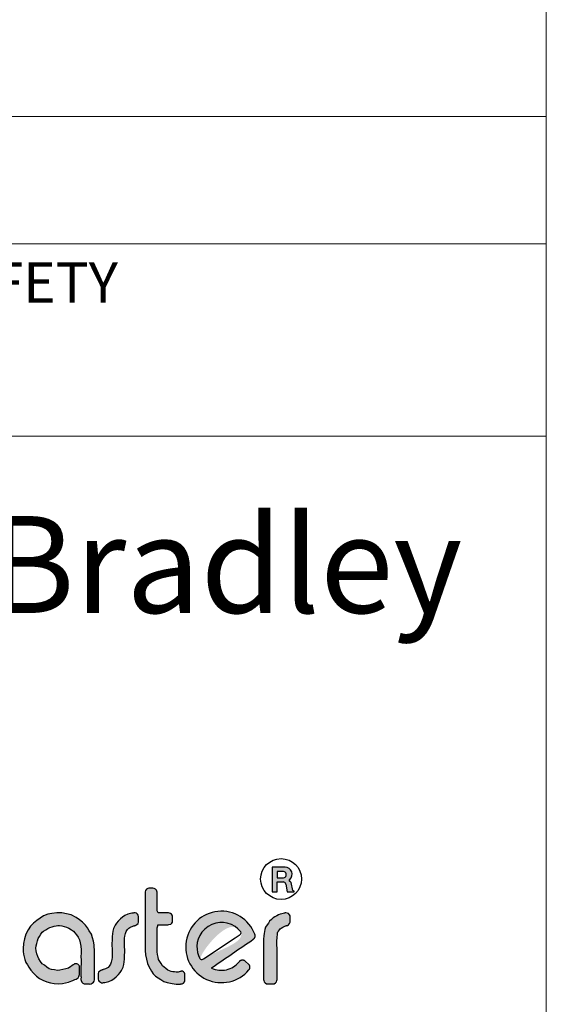
# Model space of a CAD drawing. Units: millimetres. Extents: x 6 to 418, y 7 to 291.
# Drawn here: x 376 to 411, y 68 to 132 of the extents above; entities that cross this region are included whole.
import ezdxf

# ---------------------------------------------------------------- set-up
doc = ezdxf.new("R2010")
doc.units = ezdxf.units.MM
doc.linetypes.add('CENTERX2', pattern=[20.319999999999997, 12.7, -2.54, 2.54, -2.54])
doc.layers.add('ALLEN', color=7, linetype='Continuous')
doc.layers.add('FORMATE', color=8, linetype='Continuous', lineweight=15)
doc.styles.add('SLDTEXTSTYLE0', font='TXT', dxfattribs={"width": 0.605})
doc.styles.add('SLDTEXTSTYLE7', font='TXT', dxfattribs={"width": 0.5671875})

msp = doc.modelspace()

# ---------------------------------------------------------------- hatches: boundary and pattern name
at = {"linetype": 'Continuous'}
h = msp.add_hatch(color=7, dxfattribs=at)
edge = h.paths.add_edge_path(flags=0)
edge.add_spline(control_points=[(385.786665998779, 73.74260485535477), (385.7407797837616, 73.74261946093452), (385.6594623874078, 73.74253935053207), (385.5268861827437, 73.74281221386467), (385.4053453175707, 73.74184092613791), (385.2502632045665, 73.74545321371242), (385.2194027704437, 73.73199452068805), (385.1750841057616, 73.81154102628948), (385.1440510337682, 73.94851011301381), (385.1505898744642, 74.10320413191022), (385.1473360989155, 74.3268325724069), (385.1485750299375, 74.58112295314974), (385.1476990354128, 74.79956287411113), (385.1488432925508, 74.9449080407509), (385.1470569077907, 75.0389678029279), (385.15253572765, 75.07865727456443), (385.1318285127114, 75.24192874700228), (384.9816244119628, 75.35444166418122), (384.8672914023347, 75.34873314943842), (384.7995682752631, 75.35084544377915), (384.6946128421239, 75.34853256004988), (384.6378136628629, 75.35220247503236), (384.4877707493417, 75.3414308914812), (384.3630946753717, 75.20256789122294), (384.3621898781269, 75.0715074031614), (384.3624308672944, 75.02475434247798), (384.3623519880599, 74.93297013129711), (384.362390408922, 74.82832227589819), (384.3623753511567, 74.65525188623864), (384.3623824329133, 74.44083792251506), (384.3623810406486, 74.0967294731544), (384.3623711075295, 73.66674362357243), (384.3624175977827, 73.15161114700783), (384.3621855427563, 72.45991223008811), (384.3636009199216, 71.79564591630223), (384.3602945320349, 71.05272350424002), (384.4577234904161, 70.66184823846498), (384.5663361621041, 70.26667300800915), (384.7186221238757, 70.04832490454227), (384.8189500801321, 69.83279324173697), (385.0501323099559, 69.56963903905368), (385.2717254540993, 69.45372674781746), (385.4644244226056, 69.29881069693825), (385.7731348792042, 69.1696888628951), (386.0161619604124, 69.13588926936968), (386.2331941141233, 69.09456697488746), (386.3930045176467, 69.05061688305274), (386.583265001787, 69.05636061286492), (386.6767617223709, 69.07275541441244), (386.7495345766687, 69.08665574165644), (386.7975928874599, 69.0869063802741), (386.9292632831027, 69.1479138657001), (386.9685514307762, 69.2888397596475), (386.9702022403556, 69.37721648893977), (386.969737162975, 69.43528040705945), (386.9699466629177, 69.5015588944698), (386.9695737405275, 69.56529191589021), (386.9708559301459, 69.6309922319796), (386.9661000940625, 69.69136883538296), (386.9696251538298, 69.83970183182056), (386.7610524267342, 69.93378327966285), (386.6917078636892, 69.89163730990094), (386.6534094773948, 69.89162286587391), (386.5885874176296, 69.86968576324516), (386.4995503737147, 69.84498329321309), (386.4554709620211, 69.83494924260783), (386.283130383489, 69.86827004555258), (386.0528901349743, 69.90684529041263), (385.8879484584804, 69.94732350296096), (385.6617841612007, 70.13710283209005), (385.5078183492786, 70.25288362776637), (385.3691528212948, 70.49528168439619), (385.2318232046076, 70.67015220445455), (385.2043000730274, 70.91435889354602), (385.1416060209876, 71.15731170911128), (385.1520934303053, 71.4800223042987), (385.1460291602481, 71.91765255691348), (385.150785801595, 72.35456323322707), (385.1448130087824, 72.63794241083774), (385.1583620071887, 72.82858806134578), (385.2220570942064, 72.97811411494992), (385.1983596286857, 72.94860433615906), (385.390506149529, 72.96166932249326), (385.5534891336424, 72.95540566216873), (385.7277069308802, 72.95799982664585), (385.8328089686177, 72.95358382298889), (385.9680705063565, 72.97096621471484), (386.1281239027748, 73.02613380979528), (386.1751679173773, 73.20620243693301), (386.1606578388228, 73.26817080501402), (386.1688560690779, 73.3622607930278), (386.1628705719947, 73.45197834409417), (386.1782243223877, 73.50026219830325), (386.1141245170671, 73.68597747867909), (385.9092228115831, 73.742486350234), (385.8325522137963, 73.74259024977505), (385.786665998779, 73.74260485535477)], knot_values=[0, 0, 0, 0, 0.0078125, 0.015625, 0.0234375, 0.03125, 0.0390625, 0.046875, 0.0546875, 0.0625, 0.078125, 0.09375, 0.109375, 0.1171875, 0.12109375, 0.125, 0.12890625, 0.1328125, 0.13671875, 0.140625, 0.1484375, 0.15234375, 0.15625, 0.16015625, 0.1640625, 0.16796875, 0.171875, 0.1796875, 0.1875, 0.203125, 0.21875, 0.25, 0.28125, 0.3125, 0.375, 0.40625, 0.4375, 0.453125, 0.46875, 0.484375, 0.5, 0.515625, 0.53125, 0.546875, 0.5625, 0.578125, 0.5859375, 0.59375, 0.6015625, 0.60546875, 0.607421875, 0.609375, 0.61328125, 0.6171875, 0.62109375, 0.625, 0.62890625, 0.6328125, 0.63671875, 0.640625, 0.642578125, 0.64453125, 0.6484375, 0.65234375, 0.65625, 0.6640625, 0.671875, 0.6875, 0.703125, 0.71875, 0.734375, 0.75, 0.765625, 0.78125, 0.796875, 0.8125, 0.84375, 0.875, 0.890625, 0.8984375, 0.90625, 0.9140625, 0.921875, 0.9375, 0.9453125, 0.953125, 0.95703125, 0.9609375, 0.96484375, 0.96875, 0.9765625, 0.98046875, 0.984375, 0.98828125, 0.9921875, 1, 1, 1, 1], weights=[1, 1, 1, 1, 1, 1, 1, 1, 1, 1, 1, 1, 1, 1, 1, 1, 1, 1, 1, 1, 1, 1, 1, 1, 1, 1, 1, 1, 1, 1, 1, 1, 1, 1, 1, 1, 1, 1, 1, 1, 1, 1, 1, 1, 1, 1, 1, 1, 1, 1, 1, 1, 1, 1, 1, 1, 1, 1, 1, 1, 1, 1, 1, 1, 1, 1, 1, 1, 1, 1, 1, 1, 1, 1, 1, 1, 1, 1, 1, 1, 1, 1, 1, 1, 1, 1, 1, 1, 1, 1, 1, 1, 1, 1, 1, 1, 1], degree=3, periodic=0)
h = msp.add_hatch(color=7, dxfattribs=at)
edge = h.paths.add_edge_path(flags=0)
edge.add_spline(control_points=[(376.7016743535979, 72.63030711242247), (376.6633420971823, 72.57053121472805), (376.6057509688576, 72.47172118406657), (376.493582123984, 72.22270740176053), (376.461555458897, 72.044944768328), (376.4050846682954, 71.82065174539262), (376.3869957978255, 71.62979197066147), (376.3506512126853, 71.31677436441097), (376.3968493812175, 71.04992057359597), (376.4713884983941, 70.7637036090605), (376.4909725236828, 70.6190829808793), (376.5782081102275, 70.43165645225973), (376.6584096297049, 70.32535672111864), (376.79639629028, 70.12642819693563), (376.9112485755975, 69.91901309374232), (377.158349462208, 69.66577884544903), (377.292423226274, 69.55494286523319), (377.5025948829273, 69.41174840317414), (377.650783743656, 69.325181762686), (377.9001709505368, 69.21332032586946), (378.0774700447531, 69.18133630071937), (378.3027513795105, 69.12456835302011), (378.4907484937962, 69.10802478997759), (378.7354581044353, 69.07507785561252), (379.0144349920232, 69.14030707842245), (379.2812808645718, 69.15502716917189), (379.5716207930434, 69.27612032803506), (379.7258712954383, 69.34837282810273), (379.8293266992014, 69.39477283983864), (379.983080418222, 69.46583724812838), (380.0793170598076, 69.66336307774573), (380.0744376119538, 69.84293635624965), (380.0752385874389, 69.95442479421885), (380.0777559704374, 70.08366904064572), (380.0732402128547, 70.13723640766467), (380.0871971727132, 70.2292165791169), (379.9922326776552, 70.3573319416742), (379.8964115443879, 70.41823552583611), (379.7161954372087, 70.40162958956178), (379.7045937925573, 70.35375731609808), (379.6403774042226, 70.32443618982214), (379.5763701798843, 70.27188794174738), (379.4611812638162, 70.19500149976655), (379.3479722528607, 70.10855014616885), (379.1814613185445, 70.07105428838241), (378.9791539017688, 70.0253171701129), (378.7739283134682, 69.97323084181136), (378.6379895361644, 69.9630410497564), (378.4359946071, 70.00451345156625), (378.2214662102289, 70.03628724435366), (378.0865796931601, 70.0668949049777), (377.933050320362, 70.18455928004715), (377.7586084259912, 70.30498417032288), (377.6169928746555, 70.40065898528275), (377.5286027125441, 70.54690862345024), (377.402701893481, 70.7306123487817), (377.3223963824428, 70.8579962333915), (377.2817363226176, 71.04765881998475), (377.230247031166, 71.2537528207344), (377.1829100685462, 71.41553098414991), (377.2425033836245, 71.62382104850498), (377.3039833727904, 71.9869475999588), (377.467753242062, 72.22016833149128), (377.6027975120581, 72.4700737469807), (377.6960520839552, 72.5406108621554), (377.8890276393441, 72.65070693712805), (378.0591312955551, 72.76118539811773), (378.2008621447467, 72.81286776987709), (378.4040601081252, 72.8586710393638), (378.6147405218612, 72.91618520388992), (378.7379017695641, 72.93216085178533), (378.9317410290486, 72.8750866539646), (379.1361896621862, 72.82588190440217), (379.3003726231578, 72.78582091222083), (379.4428589710997, 72.68101592733063), (379.630532290395, 72.56029607176937), (379.7458010893747, 72.47568152950294), (379.8525307584582, 72.31023568913564), (379.9758082172489, 72.13594518116713), (380.0710074641341, 72.00564055179228), (380.100344248415, 71.77361290074437), (380.1754625033457, 71.43210848601242), (380.162757147022, 71.05396842359991), (380.16607521374, 70.64305372434838), (380.1655083031915, 70.240844249259), (380.1646329494217, 69.90396447017643), (380.1665660287935, 69.66792104391465), (380.1634272491959, 69.53394078969579), (380.173075974496, 69.43081551121203), (380.1368351579936, 69.33779973218421), (380.2736204254008, 69.0992004965793), (380.4498813864797, 69.07835121694595), (380.4997510989497, 69.08325468706587), (380.5922730885544, 69.07857143699897), (380.6914389929813, 69.08937079705345), (380.7897510713755, 69.05179325691584), (381.026275994488, 69.19629330058807), (381.0429082459692, 69.36833926498353), (381.0391695687896, 69.41720692798022), (381.0409890389818, 69.51036583035449), (381.0402846196669, 69.64152261327135), (381.0406556145671, 69.87935411031728), (381.0409977548534, 70.21502492490711), (381.0378598807156, 70.75294745814067), (381.0574349259249, 71.29885770612927), (381.0090265059154, 71.78054974493686), (380.9340087928917, 72.06395514058535), (380.9063046448011, 72.2519449180831), (380.7657253517845, 72.49690775233357), (380.6159015043963, 72.6934508038024), (380.4879358206469, 72.92489421886691), (380.2437485306529, 73.16525036707048), (380.0121144303571, 73.30798390186538), (379.8384488437346, 73.4585231694795), (379.5047341061572, 73.63086888276), (379.2600810979264, 73.67277771465656), (378.9067138021497, 73.75306674525372), (378.462657217208, 73.74865565220355), (378.1063155619208, 73.66235664785539), (377.8999105237322, 73.63072585226746), (377.7127271910845, 73.54430404683889), (377.5522032386611, 73.42381464133669), (377.3517718598671, 73.28399184942286), (377.1380000544207, 73.15388558491605), (376.9459173080937, 72.96295500517033), (376.8357445073515, 72.8303765702331), (376.7400066100135, 72.69008301011691), (376.7016743535979, 72.63030711242247)], knot_values=[0, 0, 0, 0, 0.0078125, 0.015625, 0.0234375, 0.03125, 0.0390625, 0.046875, 0.0625, 0.0703125, 0.078125, 0.08203125, 0.0859375, 0.09375, 0.109375, 0.1171875, 0.125, 0.1328125, 0.140625, 0.1484375, 0.15625, 0.1640625, 0.171875, 0.1796875, 0.1875, 0.203125, 0.2109375, 0.21875, 0.22265625, 0.2265625, 0.23046875, 0.234375, 0.2421875, 0.24609375, 0.248046875, 0.25, 0.251953125, 0.2529296875, 0.25390625, 0.255859375, 0.2578125, 0.26171875, 0.265625, 0.2734375, 0.28125, 0.2890625, 0.296875, 0.3046875, 0.3125, 0.3203125, 0.328125, 0.3359375, 0.34375, 0.3515625, 0.359375, 0.3671875, 0.375, 0.3828125, 0.390625, 0.3984375, 0.40625, 0.421875, 0.4375, 0.4453125, 0.453125, 0.4609375, 0.46875, 0.4765625, 0.484375, 0.4921875, 0.5, 0.5078125, 0.515625, 0.5234375, 0.53125, 0.5390625, 0.546875, 0.5546875, 0.5625, 0.5703125, 0.578125, 0.59375, 0.609375, 0.625, 0.640625, 0.65625, 0.6640625, 0.66796875, 0.671875, 0.67578125, 0.6796875, 0.681640625, 0.68359375, 0.6875, 0.69140625, 0.6953125, 0.69921875, 0.701171875, 0.703125, 0.70703125, 0.7109375, 0.71875, 0.734375, 0.75, 0.78125, 0.796875, 0.8046875, 0.8125, 0.8203125, 0.828125, 0.84375, 0.8515625, 0.859375, 0.875, 0.8828125, 0.890625, 0.90625, 0.921875, 0.9375, 0.9453125, 0.94921875, 0.953125, 0.96875, 0.9765625, 0.984375, 0.9921875, 1, 1, 1, 1], weights=[1, 1, 1, 1, 1, 1, 1, 1, 1, 1, 1, 1, 1, 1, 1, 1, 1, 1, 1, 1, 1, 1, 1, 1, 1, 1, 1, 1, 1, 1, 1, 1, 1, 1, 1, 1, 1, 1, 1, 1, 1, 1, 1, 1, 1, 1, 1, 1, 1, 1, 1, 1, 1, 1, 1, 1, 1, 1, 1, 1, 1, 1, 1, 1, 1, 1, 1, 1, 1, 1, 1, 1, 1, 1, 1, 1, 1, 1, 1, 1, 1, 1, 1, 1, 1, 1, 1, 1, 1, 1, 1, 1, 1, 1, 1, 1, 1, 1, 1, 1, 1, 1, 1, 1, 1, 1, 1, 1, 1, 1, 1, 1, 1, 1, 1, 1, 1, 1, 1, 1, 1, 1, 1, 1, 1, 1, 1, 1], degree=3, periodic=0)
h = msp.add_hatch(color=7, dxfattribs=at)
edge = h.paths.add_edge_path(flags=0)
edge.add_spline(control_points=[(383.2884245798355, 72.73158664734353), (383.3260841435531, 72.75751438387027), (383.4278656937287, 72.81603446560028), (383.4819801455122, 72.84520812639262), (383.5592797566457, 72.86737946389103), (383.6446967509559, 72.88985726205303), (383.7073206620611, 72.91410188733609), (383.773897701325, 72.92011285287548), (383.9308786736817, 73.04254497357205), (383.9337460059526, 73.20291483841841), (383.9336735440128, 73.27229397268756), (383.93409487317, 73.35875882660791), (383.9327508275959, 73.44096727651392), (383.9354970632804, 73.47382060467942), (383.9241992931987, 73.63725642797094), (383.7435490113542, 73.75130020262921), (383.6122605302031, 73.73085805749366), (383.5732850913247, 73.7229016604914), (383.4946647175791, 73.7093884076634), (383.3857059218, 73.68731361163688), (383.2428582110632, 73.67739307916749), (382.9375738480662, 73.51324347779463), (382.8155398718794, 73.41356927530246), (382.5928647012568, 73.2008058667597), (382.5046082072448, 73.06094768912969), (382.3976685190104, 72.94672175094749), (382.2535185551897, 72.63033960858766), (382.2415064658528, 72.39116763153677), (382.1777475631773, 71.86992685220429), (382.2064988046953, 71.43455605759142), (382.1993945037157, 71.04440493828893), (382.2043854950156, 70.79430074749838), (382.1901136536713, 70.69351769789628), (382.1291448101908, 70.49760322367841), (382.1052329919493, 70.3947691750468), (381.9884886902453, 70.21537559536422), (381.9660944082935, 70.17684933966135), (381.7964584913333, 70.07931587011221), (381.7423440395487, 70.05014220931777), (381.6650444284166, 70.02797087181978), (381.5796274341073, 70.00549307365806), (381.5170035229969, 69.9812484483736), (381.4504264837436, 69.9752374828371), (381.293445511381, 69.85280536215049), (381.2905781791043, 69.69243549729568), (381.2906506410453, 69.62305636302564), (381.2902293118881, 69.53659150910508), (381.2915733574613, 69.45438305919977), (381.2888271217788, 69.42152973103241), (381.3001248918522, 69.25809390775457), (381.480775173691, 69.14405013308092), (381.6120636548526, 69.164492278215), (381.6510390937298, 69.17244867521785), (381.7296594674762, 69.18596192804556), (381.8386182632554, 69.20803672407227), (381.981465973991, 69.21795725654131), (382.2867503369902, 69.38210685791255), (382.4087843131761, 69.48178106040595), (382.6314594837998, 69.69454446894788), (382.719715977812, 69.83440264657861), (382.8266556660463, 69.94862858476078), (382.9708056298683, 70.26501072712036), (382.9828177192049, 70.50418270417245), (383.0465766218807, 71.02542348350553), (383.0178253803625, 71.46079427811935), (383.0249296813424, 71.85094539742259), (383.0199386900421, 72.1010495882135), (383.0342105313874, 72.20183263781561), (383.0951793748678, 72.39774711203451), (383.1190911931099, 72.50058116066431), (383.2358354948141, 72.67997474034985), (383.2507650161177, 72.70565891081678), (383.2884245798355, 72.73158664734353)], knot_values=[0, 0, 0, 0, 0.015625, 0.0234375, 0.03125, 0.0390625, 0.046875, 0.05078125, 0.0546875, 0.0625, 0.0703125, 0.078125, 0.0859375, 0.08984375, 0.09375, 0.1015625, 0.10546875, 0.109375, 0.1171875, 0.125, 0.140625, 0.15625, 0.1875, 0.203125, 0.21875, 0.234375, 0.25, 0.28125, 0.3125, 0.375, 0.40625, 0.421875, 0.4375, 0.453125, 0.46875, 0.484375, 0.5, 0.515625, 0.5234375, 0.53125, 0.5390625, 0.546875, 0.55078125, 0.5546875, 0.5625, 0.5703125, 0.578125, 0.5859375, 0.58984375, 0.59375, 0.6015625, 0.60546875, 0.609375, 0.6171875, 0.625, 0.640625, 0.65625, 0.6875, 0.703125, 0.71875, 0.734375, 0.75, 0.78125, 0.8125, 0.875, 0.90625, 0.921875, 0.9375, 0.953125, 0.96875, 0.984375, 1, 1, 1, 1], weights=[1, 1, 1, 1, 1, 1, 1, 1, 1, 1, 1, 1, 1, 1, 1, 1, 1, 1, 1, 1, 1, 1, 1, 1, 1, 1, 1, 1, 1, 1, 1, 1, 1, 1, 1, 1, 1, 1, 1, 1, 1, 1, 1, 1, 1, 1, 1, 1, 1, 1, 1, 1, 1, 1, 1, 1, 1, 1, 1, 1, 1, 1, 1, 1, 1, 1, 1, 1, 1, 1, 1, 1, 1], degree=3, periodic=0)
h = msp.add_hatch(color=7, dxfattribs=at)
edge = h.paths.add_edge_path(flags=0)
edge.add_arc((390.9529280223142, 70.18547016162378), 0.276820312500029, 320.2566898755223, 404.9999999999986)
edge.add_line((391.148669542453, 70.38121168176271), (390.9389693222757, 70.55832095975555))
edge.add_arc((390.7432278021376, 70.36257943961614), 0.2768203124997717, 45.00000000018719, 141.0437047277406)
edge.add_arc((389.3469664682468, 71.49148719535184), 1.518723736939583, 245.3444304023942, 321.0437047278178, ccw=False)
edge.add_arc((388.7189996647323, 70.12339592969037), 0.013394531251565, 124.3744375811657, 245.3444304023906, ccw=False)
edge.add_spline(control_points=[(388.7114371281376, 70.13445131334242), (389.6248253468821, 70.75926290259564), (390.5382135656269, 71.38407449184872), (391.4516017843716, 72.00888608110179)], knot_values=[0.8183306740961991, 0.8183306740961991, 0.8183306740961991, 0.8183306740961991, 0.9951627235560576, 0.9951627235560576, 0.9951627235560576, 0.9951627235560576], weights=[1, 1, 1, 1], degree=3, periodic=0)
edge.add_arc((391.295309361463, 72.2373640098389), 0.2768203124386534, 304.3744375813786, 380.7969840990539)
edge.add_arc((389.3663190793154, 71.50472552647021), 2.340254986939578, 20.79698409905037, 320.2566898755214)
edge = h.paths.add_edge_path(flags=0)
edge.add_spline(control_points=[(388.1898742407147, 70.72827193299536), (387.2630757384028, 70.11658492147114), (389.545809231151, 73.51648252089875), (391.3545448059184, 71.86017085181885), (389.1166727430265, 71.33995894451958), (388.1898742407147, 70.72827193299536)], knot_values=[0, 0, 0, 0, 0.5, 0.5, 1, 1, 1, 1], weights=[1, 1, 1, 1, 1, 1], degree=3, periodic=0)
h = msp.add_hatch(color=7, dxfattribs=at)
edge = h.paths.add_edge_path(flags=0)
edge.add_spline(control_points=[(392.9851085207433, 73.5489449786583), (392.8819744292741, 73.48542440569615), (392.7809282257647, 73.42345357346349), (392.5519815778027, 73.24033057503514), (392.4597784267847, 73.09912128266922), (392.3691631901971, 72.98439256970373), (392.2436884994661, 72.81099832979888), (392.2091519432557, 72.61022762199703), (392.1731407103517, 72.416312687376), (392.1196634460309, 72.11554372862288), (392.1378807114707, 71.68679788269603), (392.1288908795432, 71.1491006321308), (392.1314914875443, 70.6122403601949), (392.1311640490983, 70.18215534846117), (392.1311839922225, 69.91442571227546), (392.1312629067667, 69.69781481111818), (392.1310425321684, 69.56796423034272), (392.1314977633304, 69.45141560589977), (392.1301064118932, 69.39868987756664), (392.1353303942707, 69.21355526914837), (392.3418622031467, 69.06490045395661), (392.456257277744, 69.08585152519356), (392.556160975764, 69.07743792813254), (392.6448947696061, 69.09022416655522), (392.8066055770645, 69.06667216755955), (393.0070802192839, 69.22527830746458), (393.0061187491217, 69.39964774570248), (393.0064335361636, 69.47637999904082), (393.0062795668537, 69.62562932027905), (393.0063434213604, 69.83461126699994), (393.0062865114223, 70.10612993659178), (393.0064092061359, 70.42727985727706), (393.0058458902317, 70.85844502271691), (393.0101160951694, 71.38684315263274), (392.9953975369047, 71.95376800109338), (393.021488903972, 72.27710011489054), (393.0520422294406, 72.48209958569323), (393.0609600407099, 72.49756053461428), (393.1349544243193, 72.58926496495286), (393.2095675181748, 72.6849735459886), (393.2382433143234, 72.71262459698683), (393.3348412007713, 72.7677727816443), (393.4441329581393, 72.84373704891989), (393.5435014160344, 72.86608489162137), (393.6457739011668, 72.91618764368862), (393.7178630865926, 72.90044340436988), (393.8495026427362, 73.05384190037623), (393.8622050047939, 73.16184190956042), (393.8642515645382, 73.26901346376646), (393.8654086021153, 73.38210948797425), (393.8608310226711, 73.45055824713576), (393.8683890423242, 73.54666800613377), (393.7731140866561, 73.72151845293784), (393.5389683565486, 73.7436658338849), (393.4868423086387, 73.70703895964748), (393.3354535715503, 73.68802108690471), (393.1576946358452, 73.65532918050498), (393.0366755664779, 73.58070526513936), (392.9851085207433, 73.5489449786583)], knot_values=[0, 0, 0, 0, 0.03125, 0.046875, 0.0625, 0.078125, 0.09375, 0.109375, 0.125, 0.15625, 0.1875, 0.25, 0.3125, 0.34375, 0.375, 0.390625, 0.40625, 0.4140625, 0.421875, 0.4296875, 0.4375, 0.4453125, 0.453125, 0.46875, 0.4765625, 0.484375, 0.4921875, 0.5, 0.515625, 0.53125, 0.5625, 0.59375, 0.625, 0.6875, 0.75, 0.78125, 0.796875, 0.8046875, 0.8125, 0.828125, 0.8359375, 0.84375, 0.859375, 0.875, 0.8828125, 0.890625, 0.89453125, 0.8984375, 0.90625, 0.921875, 0.9296875, 0.93359375, 0.9375, 0.9453125, 0.953125, 0.96875, 0.984375, 1, 1, 1, 1], weights=[1, 1, 1, 1, 1, 1, 1, 1, 1, 1, 1, 1, 1, 1, 1, 1, 1, 1, 1, 1, 1, 1, 1, 1, 1, 1, 1, 1, 1, 1, 1, 1, 1, 1, 1, 1, 1, 1, 1, 1, 1, 1, 1, 1, 1, 1, 1, 1, 1, 1, 1, 1, 1, 1, 1, 1, 1, 1, 1], degree=3, periodic=0)
at = {"layer": 'ALLEN'}
h = msp.add_hatch(color=256, dxfattribs=at)
edge = h.paths.add_edge_path(flags=0)
edge.add_spline(control_points=[(393.8048552864942, 75.89902023423163), (393.8058458051244, 75.89989632604144), (393.8068412037508, 75.9007501398271), (393.8078366023773, 75.90160395361272), (393.8177211944033, 75.9100825678227), (393.8276057864308, 75.91856118203239), (393.837490378458, 75.92703979624234)], knot_values=[0.3385478118675992, 0.3385478118675992, 0.3385478118675992, 0.3385478118675992, 0.3413160711498654, 0.3413160711498654, 0.3413160711498654, 0.3688056747150725, 0.3688056747150725, 0.3688056747150725, 0.3688056747150725], weights=[1, 1, 1, 1, 1, 1, 1], degree=3, periodic=0)
edge.add_arc((393.5420995925288, 76.27141416394986), 0.4537063164049102, 310.6216941279445, 450.0000000000009)
edge.add_line((393.5420995925288, 76.72512048035479), (392.6848495925288, 76.72512048035479))
edge.add_line((392.6848495925288, 76.72512048035479), (392.6848495925288, 75.11777673035482))
edge.add_line((392.6848495925288, 75.11777673035482), (393.0063183425289, 75.11777673035482))
edge.add_line((393.0063183425289, 75.11777673035482), (393.0063183425289, 75.7607142303548))
edge.add_line((393.0063183425289, 75.7607142303548), (393.4023598276651, 75.76071423035482))
edge.add_arc((393.4023598276651, 75.58212048035479), 0.1785937500000239, 14.036243467934526, 89.9999999999992, ccw=False)
edge.add_line((393.5756212148003, 75.62543582713866), (393.6757469264963, 75.11777673035482))
edge.add_line((393.6757469264963, 75.11777673035482), (394.1400906764987, 75.11777673035482))
edge.add_line((394.1400906764987, 75.11777673035482), (394.1400906764987, 75.15016060229681))
edge.add_line((394.1400906764987, 75.15016060229681), (394.0329344264987, 75.20373872729772))
edge.add_line((394.0329344264987, 75.20373872729772), (393.9308249798798, 75.7214557908266))
edge.add_arc((393.8432158355901, 75.7041766206564), 0.0892968750011369, 11.15725813070373, 59.6763594657865)
edge.add_spline(control_points=[(393.888300383161, 75.78125654965926), (393.8867698289773, 75.78215178067201), (393.8852329348798, 75.78303690051914), (393.8836960407824, 75.78392202036623), (393.862543542905, 75.79610405406511), (393.8413910450275, 75.80828608776402), (393.82023854715, 75.82046812146297)], knot_values=[0.2197783937294019, 0.2197783937294019, 0.2197783937294019, 0.2197783937294019, 0.2235221643106046, 0.2235221643106046, 0.2235221643106046, 0.275048225476914, 0.275048225476914, 0.275048225476914, 0.275048225476914], weights=[1, 1, 1, 1, 1, 1, 1], degree=3, periodic=0)
edge.add_arc((393.8467114241363, 75.86643478746508), 0.0530447697637135, 142.0988641746006, 240.0617289561058, ccw=False)
edge = h.paths.add_edge_path(flags=0)
edge.add_line((393.0063183425289, 76.4572298553548), (393.381365217529, 76.4572298553548))
edge.add_arc((393.3964927536047, 76.24291735535479), 0.21484573536372, -94.03760285549163, 94.03760285549032, ccw=False)
edge.add_line((393.381365217529, 76.02860485535477), (393.0063183425289, 76.02860485535477))
edge.add_line((393.0063183425289, 76.02860485535477), (393.0063183425289, 76.4572298553548))

# ---------------------------------------------------------------- linework, layer by layer
at = {"layer": 'ALLEN', "linetype": 'Continuous', "lineweight": 30}
for p, q in [((393.5420995925, 76.7251204804), (392.6848495925, 76.7251204804)), ((392.6848495925, 76.7251204804), (392.6848495925, 75.1177767304)), ((393.3813652175, 76.4572298554), (393.0063183425, 76.4572298554)), ((393.0063183425, 76.4572298554), (393.0063183425, 76.0286048554)), ((393.0063183425, 76.0286048554), (393.3813652175, 76.0286048554)), ((393.0063183425, 75.1177767304), (393.0063183425, 75.7607142304)), ((393.0063183425, 75.7607142304), (393.4023598277, 75.7607142304)), ((392.6848495925, 75.1177767304), (393.0063183425, 75.1177767304)), ((393.6757469265, 75.1177767304), (394.1400906765, 75.1177767304)), ((394.1400906765, 75.15016060229999), (394.0329344265, 75.20373872729999)), ((394.1400906765, 75.1177767304), (394.1400906765, 75.15016060229999))]:
    msp.add_line(p, q, dxfattribs=at)
at = {"layer": 'ALLEN', "lineweight": 30}
for p, q in [((393.5756212148, 75.6254358271), (393.6757469265, 75.1177767304)), ((394.0329344265, 75.20373872729999), (393.9308249799, 75.7214557908))]:
    msp.add_line(p, q, dxfattribs=at)
at = {"layer": 'ALLEN', "linetype": 'CENTERX2', "lineweight": 30}
msp.add_line((390.9389693223, 70.5583209598), (391.1486695425, 70.3812116818), dxfattribs=at)
at = {"layer": 'ALLEN', "lineweight": 30, "flags": 128}
for points in [[(385.7866659987999, 73.7426048554), (385.6829948837, 73.74259648479999), (385.580200869, 73.74266247140001), (385.4783093356, 73.7424278008), (385.3716323374, 73.7429317541), (385.2709668177, 73.74260805029999), (385.2264950911, 73.7418541663), (385.1972398415, 73.7749016856), (385.1654048664, 73.8607247491), (385.1482317716, 73.96748050890001), (385.1482448056, 74.0689918861), (385.1481933425, 74.3244886144), (385.147989858, 74.42168809430001), (385.1481176672, 74.5180648096), (385.1481892376, 74.6147584024), (385.1480854105, 74.7119900552), (385.1481030069, 74.8085573375), (385.1484356071, 74.9037493748), (385.1478434372, 75.0031672117), (385.1481713885, 75.0992542747), (385.138938726, 75.16181016590001), (385.1102456984, 75.2334689878), (385.0547759249, 75.2946647892), (384.9557288161, 75.3447210826), (384.8778815131, 75.3499486054), (384.8133963649, 75.3499486054), (384.7475457232, 75.3497539028), (384.6844260685, 75.3499486054), (384.6535998383, 75.3506388701), (384.6070700944, 75.3493043245), (384.5354865044999, 75.337790982), (384.4587076578, 75.2977290327), (384.3837232215, 75.2038683099), (384.3628189616001, 75.11022071020001), (384.3623279902, 75.0494271714), (384.3623700094, 74.9074274373), (384.3623837823, 74.7633488849), (384.3623808425, 74.1827665663), (384.3623864938, 73.5328559553), (384.362342335, 72.88210288229999), (384.3626909759, 72.2379033078), (384.3623282786, 71.5818294243), (384.3654530535, 71.2813682097), (384.389997488, 70.9918981535), (384.4465841063, 70.7137118426), (384.5287500633, 70.4113541109), (384.6043348801, 70.2267125491), (384.6982844749, 70.0685308482), (384.7837549799, 69.91595710770001), (384.8963465321, 69.7510428218), (385.048534129, 69.5941793576), (385.2249284035, 69.4737772078), (385.3912130442, 69.361289669), (385.5913843961, 69.2491073257), (385.8161585294, 69.1710420592), (386.0190638776, 69.13325807609999), (386.146168354, 69.1103131495), (386.2719954384, 69.08267176390001), (386.4047382979, 69.0570679328), (386.5702542652, 69.0586822849), (386.6106445835, 69.0628493155), (386.6468735526, 69.0679578172), (386.6811524288, 69.0738121156), (386.7156804605, 69.08015542380001), (386.7523807074, 69.0853253625), (386.7990270649, 69.0916602662), (386.8879923611, 69.1369730968), (386.9436294035, 69.213536795), (386.9635816608, 69.290266538), (386.9693146343, 69.3469064654), (386.9699373721, 69.3889529896), (386.9698495925, 69.5011346501), (386.9697781659, 69.5468359261), (386.9700903416, 69.5927220322), (386.9695872372, 69.638062359), (386.9677521934, 69.6928157253), (386.9666791905, 69.7441257839), (386.9481033258, 69.8083224547), (386.8815171355, 69.8735808428), (386.8117571268, 69.9073411386), (386.7544386904, 69.91871863729999), (386.7265481218, 69.9125373385), (386.7071252747, 69.90321078609999), (386.6553886193, 69.8889169407), (386.6046062958, 69.8753527394), (386.5331582254, 69.8544068025), (386.4825683358999, 69.842435963), (386.407826424, 69.8452123876), (386.3013490025, 69.8641023362), (386.1902683308, 69.883938054), (386.0703462186, 69.906093462), (385.9714635467, 69.9300737516), (385.8518543233, 69.9883535921), (385.7212047693, 70.0864858528), (385.6046200415, 70.1807097671), (385.5074451246, 70.2775933577), (385.4136793591001, 70.4148670023), (385.3232440688, 70.5519562099), (385.2501242855, 70.6817082326), (385.2108106084, 70.8426858946), (385.1781413589, 71.0142077733), (385.1506244921, 71.1854791733), (385.1474295475, 71.3576284926), (385.1481802023, 71.9280028928), (385.1474946337, 72.4973872609), (385.1475905518, 72.6205312447), (385.1540639189, 72.7528066406), (385.1664772429, 72.8264319572), (385.1889914737, 72.8983494325), (385.2074916687999, 72.9482748096), (385.2106061427, 72.9588806871), (385.211218513, 72.96028052310001), (385.2118207944, 72.9604634087), (385.212992667, 72.9598864498), (385.2144726827, 72.9590082565), (385.2189113336, 72.9569992263), (385.2351049215, 72.9542149721), (385.3065279722, 72.9554055267), (385.391729909, 72.9580552619), (385.4731594183, 72.958083301), (385.6623976841, 72.9569683501), (385.7205250044, 72.956867382), (385.7790842745, 72.9560655219), (385.8453854087001, 72.9577729423), (385.9298748653, 72.9673797537), (386.0469638267, 73.0020298421), (386.1155423198001, 73.0545352096), (386.1541761271, 73.1343385781), (386.1679614985, 73.2029917406), (386.1676534867, 73.2418410229), (386.1661777175, 73.38432581100001), (386.1653695863, 73.4338143695), (386.169305558, 73.4785875028), (386.1649820631, 73.52316743600001), (386.1426529608, 73.592996876), (386.0991951048001, 73.6620885409), (386.0282966569999, 73.7068512883), (385.9540068624, 73.72685740600001), (385.8926886112999, 73.737118138), (385.7866659987999, 73.7426048554)], [(376.7016743536, 72.6303071124), (376.5507990469999, 72.3465987182), (376.4574814380001, 72.0371897034), (376.3966488237, 71.7250037292), (376.3666159218, 71.3988757506), (376.3746779877, 71.2143020938), (376.4045286527, 71.036370371), (376.4466077172, 70.8568535941), (376.4823304807, 70.68872385), (376.5504735122, 70.4933223316), (376.655299364, 70.327873495), (376.7534009672, 70.1849258999), (376.8796581109, 69.9887346128), (377.0489878511, 69.7797531361), (377.2409865578, 69.5989559755), (377.4553728169, 69.4451763917), (377.6676501347, 69.3209659633), (377.9295432268, 69.2137066814), (378.168912241, 69.1581659605), (378.4171935996, 69.1144807539), (378.683564433, 69.0886315133), (378.9436798522, 69.11979067840001), (379.1483313883, 69.1499947878), (379.3558236847, 69.1941648812), (379.5661784025, 69.27543418319999), (379.6393542148001, 69.3082660117), (379.7075564425, 69.3395334525), (379.7706301822, 69.3683664206), (379.8420203936, 69.40081690640001), (379.9065919981, 69.4336951653), (379.9734942386, 69.4869141517), (380.0279192952, 69.5659254869), (380.0713856062, 69.692525565), (380.0761308425, 69.7923692999), (380.0751930095, 69.9089015162), (380.0765242082, 70.0191705787), (380.0768351954, 70.0557359605), (380.0763251532, 70.0902407604), (380.0751880674, 70.1225213352), (380.0778271575, 70.16774203979999), (380.0658781137, 70.2395096231), (380.0389093839, 70.288650391), (379.9986046757, 70.3388328225), (379.9494482626, 70.382363771), (379.8858621726, 70.4085468358), (379.8008845764, 70.40798069569999), (379.7389838103, 70.3938842743), (379.7114260037, 70.3763612401), (379.6988870729, 70.35966663), (379.6575157187, 70.330706682), (379.5747730102, 70.2727867861), (379.4920303018, 70.2148668902), (379.3428622327, 70.1195911073), (379.1754952381, 70.069680745), (378.9786675398, 70.0242589684), (378.7854761153, 69.9802135979), (378.6269801775, 69.9716514154), (378.4339056958, 70.0028970167), (378.2347398569, 70.036092889), (378.0834725505, 70.0814043574), (377.9295649001, 70.1850193659), (377.7640794832, 70.30085915779999), (377.6258637729, 70.4090881225), (377.5223509364, 70.5531509713), (377.4103011115, 70.7212257087), (377.3290039576, 70.8683760171), (377.2799314507, 71.050397389), (377.230939086, 71.24636684779999), (377.1982487267, 71.414604215), (377.2267376112, 71.5785994638), (377.2627886391001, 71.7410146032), (377.3063169869999, 71.9084159121), (377.3676198916, 72.0579329918), (377.4453240559, 72.1939381161), (377.5305434968, 72.337664707), (377.6153253939, 72.46790115729999), (377.7126722479, 72.5472040221), (377.855960249, 72.6331563443), (378.0030863281, 72.7227531503), (378.1337488308999, 72.7868387271), (378.2767571343, 72.82919114890001), (378.4094473368, 72.8616583007), (378.5427771826, 72.8956677885), (378.6528847658, 72.9191480394), (378.7496814382, 72.9199858775), (378.9010889119, 72.8851452176), (379.0672602563, 72.8425044461), (379.2184543003, 72.804258172), (379.3712606197, 72.7322901205), (379.5326665459, 72.6233629301), (379.668799256, 72.5307837576), (379.7708295905001, 72.43004031640001), (379.8691954429, 72.2883289306), (379.9711285153, 72.1432761609), (380.0664757155999, 71.9761821628), (380.1046044901, 71.7747422226), (380.1437000041, 71.5507988919), (380.1656478921, 71.3258643658), (380.1662039822, 71.10456391539999), (380.1646265054, 70.8769571017), (380.1654277175, 70.644504595), (380.1650988273, 69.9628798513), (380.1647947792, 69.58111112270001), (380.1655225007, 69.5309548524), (380.167590416, 69.48050389550001), (380.1652232528, 69.4310303928), (380.1581235189, 69.3793020466), (380.1705546047, 69.3046317726), (380.2258656649, 69.1976976265), (380.2954491574, 69.1251765737), (380.3825048373, 69.0883432305), (380.4525982366, 69.0806174096), (380.5063685737, 69.08160907850001), (380.5638083217, 69.0810858388), (380.6110930364, 69.0820679167), (380.6566070931, 69.0834940993), (380.7011973806, 69.0797704126), (380.7506419233999, 69.07381865859999), (380.8206707096, 69.08695618899999), (380.9007022586, 69.1263951904), (380.978836478, 69.1903304259), (381.0274452817, 69.2733072546), (381.0403618799, 69.35294197729999), (381.0405370925, 69.4071283005), (381.0400572908, 69.4552599852), (381.0405370925, 69.5081286477), (381.0404397947, 69.6591738555), (381.0405370925, 69.8111296896), (381.0403986681, 70.2655275772), (381.0416596386, 70.7206147741), (381.0452710983, 71.1800188049), (381.020104129, 71.6433110122), (380.9806047421, 71.8784174985), (380.9287968745, 72.1093737771), (380.8492424603, 72.3452667988), (380.7103568359, 72.5689425349), (380.5890943557, 72.7479500205), (380.4539990639, 72.9413724322), (380.2676733799, 73.1345434883), (380.0748536649, 73.2729509959), (379.8379520496, 73.4428129473), (379.5158668223, 73.6145642726), (379.2193427523, 73.6836833137), (378.9033778305, 73.73627375699999), (378.5747756404, 73.7425247115), (378.2512441053, 73.6961810774), (377.9977498489, 73.64604043109999), (377.7075706494, 73.5361775465), (377.4901259995, 73.3818546338), (377.2762118856, 73.2390381058), (377.0557660103, 73.0699207065), (376.86551012, 72.86375373189999), (376.7016743536, 72.6303071124)], [(383.2884245798001, 72.73158664729999), (383.3704218642, 72.78253361520001), (383.4487678262, 72.8270812079), (383.5125327311, 72.85353691600001), (383.601943443, 72.8787625757), (383.6328757758, 72.8877863099), (383.6628477568, 72.8975261076), (383.6929154113, 72.9070096248), (383.7253380811, 72.9144892342), (383.766203357, 72.92510776569999), (383.8325668034, 72.9679050596), (383.9045887498, 73.0497964322), (383.930170185, 73.1300105242), (383.9333119809, 73.194903238), (383.9336664867, 73.2396780898), (383.9337558425, 73.27514159260001), (383.9338427821, 73.3100415383), (383.9338214229, 73.3476939289), (383.9335402143, 73.3874288111), (383.9333991483, 73.42527234939999), (383.9341009764, 73.4556017569), (383.9331399382, 73.5015986743), (383.9129110264, 73.5922814681), (383.8629199537, 73.6592288246), (383.7914960496, 73.7088969206), (383.7148403744999, 73.7349825064), (383.6237996605, 73.732418776), (383.581035546, 73.7246529093), (383.4967689429, 73.7093317087), (383.4125023397, 73.6940105081), (383.2332672078, 73.6588584855), (383.0291658044, 73.55965382800001), (382.8799989097, 73.4613808012), (382.751484313, 73.3509543227), (382.6059896819, 73.2040915966), (382.5014943415, 73.06521972899999), (382.3974730549, 72.9262116395), (382.3007677372, 72.7198555242), (382.2536236343, 72.53771592), (382.2359390209, 72.3738469295), (382.2178645941, 72.1944317305), (382.2013964675, 72.0073928791), (382.1944415048, 71.65538119600001), (382.2013964675, 71.3222079593), (382.2013964675, 70.9796154994), (382.2013829809, 70.8087665964), (382.18233082, 70.6776624605), (382.1353209811, 70.5131166279), (382.0897609114, 70.3820092532), (382.0042136935, 70.23885348270001), (381.9358996051999, 70.1637636884), (381.8539023208, 70.1128167205), (381.7755563589, 70.0682691278), (381.711791454, 70.0418134197), (381.622380742, 70.01658776), (381.5914484093, 70.0075640258), (381.5614764282, 69.9978242282), (381.5314087737, 69.9883407109), (381.498986104, 69.9808611015), (381.4581208281, 69.9702425701), (381.3917573817, 69.9274452761), (381.3197354353, 69.8455539035), (381.2941540001, 69.7653398115), (381.2910122042, 69.7004470977), (381.2906576984, 69.6556722459), (381.2905683425, 69.62020874310001), (381.2904814030001, 69.5853087975), (381.2905027622, 69.54765640689999), (381.2907839708, 69.5079215246), (381.2909250368, 69.4700779863), (381.2902232087, 69.43974857890001), (381.2911842469, 69.3937516614), (381.3114131586, 69.3030688676), (381.3614042314, 69.2361215111), (381.4328281354, 69.1864534151), (381.5094838106, 69.1603678293), (381.6005245246, 69.1629315597), (381.643288639, 69.1706974264), (381.7275552422, 69.186018627), (381.8118218454, 69.20133982760001), (381.9910569772, 69.23649185020001), (382.1951583807, 69.3356965077), (382.3443252754, 69.4339695345), (382.472839872, 69.544396013), (382.6183345031, 69.6912587392), (382.7228298435, 69.8301306067), (382.8268511301999, 69.9691386962), (382.9235564479, 70.1754948115), (382.9707005507, 70.35763441569999), (382.9883851642, 70.5215034062), (383.006459591, 70.7009186052), (383.0229277175, 70.88795745659999), (383.0298826802, 71.23996913970001), (383.0229277175, 71.5731423764), (383.0229277175, 71.9157348363), (383.0229412042, 72.0865837393), (383.0419933651, 72.2176878753), (383.089003204, 72.3822337078), (383.1345632737001, 72.5133410825), (383.2201104915, 72.65649685300001), (383.2884245798001, 72.73158664729999)], [(392.9851085207, 73.54894497869999), (392.8691120846, 73.4765337555), (392.7611129206, 73.4028636142), (392.6353972707, 73.3052380676), (392.5222744977, 73.18953218909999), (392.4380666299, 73.073388616), (392.3501731272, 72.9569142242), (392.2588448552, 72.8064355851), (392.2154835316001, 72.64779841020001), (392.1906499208999, 72.51040953489999), (392.1664647297, 72.3764338541), (392.1442037668, 72.232591768), (392.1279551991, 72.00809504829999), (392.1312089675, 71.7938666813), (392.1312089675, 71.14926802789999), (392.1312089675, 70.5046693744), (392.1312089675, 69.860070721), (392.1312272272, 69.7791568966), (392.1312089675, 69.6989210576), (392.1311502533999, 69.6195149035), (392.1312089675, 69.5377713942), (392.1312089675, 69.4571965626), (392.1312089675, 69.3766217309), (392.1370501356, 69.3041240507), (392.1688816987, 69.21963523470001), (392.2408706965, 69.1435213132), (392.3265060808, 69.0931681017), (392.3963179897, 69.0783415024), (392.4496793942, 69.0813079804), (392.5302542259, 69.0813079804), (392.6031031689, 69.08320028060001), (392.6914038893, 69.0813079804), (392.7483740252, 69.0787979384), (392.8198041665, 69.0960505241), (392.9042961362, 69.1499759341), (392.9735075339, 69.2279055239), (393.0024278476999, 69.31035767350001), (393.0063183425, 69.38017770430001), (393.0062571813, 69.4264330356), (393.0063183425, 69.460752536), (393.0063183425, 69.7830518627), (393.0063183425, 70.1053511895), (393.0063183425, 70.4276505162), (393.0063183425, 70.7499498429), (393.0072450648, 71.0704154984), (393.0063183425, 71.3945484963), (393.0032966949, 71.6423636524), (393.0026591461, 71.8853809565), (393.0100097059, 72.112738256), (393.03188582, 72.33979838409999), (393.0454233089, 72.4340427434), (393.057313896, 72.4893827865), (393.0947892627, 72.5395095508), (393.1601335586, 72.6215993732), (393.2129083591, 72.6862148479), (393.2754333411, 72.7337933843), (393.3779279679, 72.7970523792), (393.4732248511, 72.8460853517), (393.5709676805999, 72.8812959528), (393.6002658435, 72.89361909760001), (393.6312847071, 72.9038749276), (393.6641090478, 72.9080328904), (393.7031083873, 72.916201003), (393.7569369929, 72.9526258523), (393.8346354935, 73.0481670895), (393.8580683393, 73.1309453138), (393.8622968873, 73.19041628869999), (393.8635683425, 73.23761087369999), (393.8644046576, 73.3029792275), (393.8643594259, 73.3630201659), (393.8629482031, 73.41540486390001), (393.8635683425, 73.47933536869999), (393.8615623281, 73.5328739811), (393.8300954017, 73.6118304496), (393.7643465435, 73.6853046481), (393.6806599005, 73.7227042366), (393.5792817466, 73.7346579984), (393.5237416692, 73.7290278243), (393.4941250755001, 73.7179800595), (393.4135423917, 73.6983816249), (393.3145652278, 73.68295416229999), (393.214401285, 73.66158387819999), (393.0961457586, 73.61369213260001), (392.9851085207, 73.54894497869999)]]:
    msp.add_lwpolyline(points, dxfattribs=at)
at = {"layer": 'ALLEN', "flags": 128}
msp.add_lwpolyline([(388.1898742407, 70.728271933), (390.2751708709, 72.1045677089), (390.4697985564, 72.2330219813), (390.520772474, 72.266664767), (390.5717463917, 72.3003075526), (390.6191177696, 72.3389208562), (390.6435775877, 72.3855384904), (390.648121118, 72.43908896970001), (390.6320406196, 72.4886013105), (390.6002834076, 72.5309104291), (390.4501770185, 72.6883266864), (390.2591943328, 72.8383047404), (390.0230953342, 72.9690699836), (389.7417687095, 73.0650771898), (389.5046210761, 73.1036415017), (389.2512038466, 73.1054779187), (388.9900379125, 73.0648768722), (388.7318613643, 72.9788771964), (388.4884442832, 72.8482267659), (388.2709603136, 72.6776913881), (388.0883425086, 72.4755167619), (387.9461062901, 72.25215804609999), (387.8459490261, 72.0186658337), (387.7861312537, 71.7852004344), (387.7623855756, 71.5600161575), (387.7690035821, 71.3490240796), (387.8048489526, 71.1339550023), (387.8627925777, 70.9434165233), (387.9263521438, 70.7960965944), (387.9545893842, 70.7418004183), (387.996051173, 70.6979293202), (388.0457301916001, 70.67789489350001), (388.0986475942, 70.6787818325), (388.1464305608999, 70.6995991043), (388.1898742407, 70.728271933)], dxfattribs=at)
at = {"layer": 'ALLEN', "lineweight": 30}
msp.add_circle((393.2742089675, 75.9542202475), 1.339453124999929, dxfattribs=at)
for centre, radius, start, end in [((393.3964927536, 76.2429173554), 0.2148457353637243, 265.9623971445, 94.0376028555), ((393.5420995925, 76.2714141639), 0.4537063164049308, 310.6216941279, 90), ((393.4023598277, 75.5821204804), 0.1785937500000469, 14.0362434679, 90), ((393.8467114241, 75.8664347875), 0.0530447697637313, 142.0988641746, 240.0617289561), ((393.8432158355999, 75.7041766207), 0.0892968750022963, 11.1572581307, 59.6763594658), ((389.3663190793, 71.5047255265), 2.340254986939591, 20.7969840991, 320.2566898755001), ((388.7189996647, 70.1233959297), 0.0133945312515962, 124.3744375812, 245.3444304024)]:
    msp.add_arc(centre, radius, start, end, dxfattribs=at)
at = {"layer": 'ALLEN', "linetype": 'CENTERX2', "lineweight": 30}
for centre, radius, start, end in [((391.2953093615, 72.23736400979999), 0.2768203124386529, 304.3744375814, 20.7969840991), ((389.3469664682, 71.4914871954), 1.518723736940143, 245.3444304024, 321.0437047278), ((390.7432278021, 70.3625794396), 0.276820312499902, 45.00000000020001, 141.0437047277), ((390.9529280223001, 70.1854701616), 0.276820312500037, 320.2566898755001, 45)]:
    msp.add_arc(centre, radius, start, end, dxfattribs=at)
at = {"layer": 'ALLEN', "lineweight": 30}
for points, knots in [([(393.8048552864942, 75.89902023423163), (393.8058458051244, 75.89989632604144), (393.8068412037508, 75.9007501398271), (393.8078366023773, 75.90160395361272), (393.8177211944033, 75.9100825678227), (393.8276057864308, 75.91856118203239), (393.837490378458, 75.92703979624234)], [0.3385478118675992, 0.3385478118675992, 0.3385478118675992, 0.3385478118675992, 0.3413160711498654, 0.3413160711498654, 0.3413160711498654, 0.3688056747150725, 0.3688056747150725, 0.3688056747150725, 0.3688056747150725]), ([(393.888300383161, 75.78125654965926), (393.8867698289773, 75.78215178067201), (393.8852329348798, 75.78303690051914), (393.8836960407824, 75.78392202036623), (393.862543542905, 75.79610405406511), (393.8413910450275, 75.80828608776402), (393.82023854715, 75.82046812146297)], [0.2197783937294019, 0.2197783937294019, 0.2197783937294019, 0.2197783937294019, 0.2235221643106046, 0.2235221643106046, 0.2235221643106046, 0.275048225476914, 0.275048225476914, 0.275048225476914, 0.275048225476914])]:
    msp.add_open_spline(points, degree=3, knots=knots, dxfattribs=at)
msp.add_open_spline([(388.7114371281376, 70.13445131334242), (389.6248253468821, 70.75926290259564), (390.5382135656269, 71.38407449184872), (391.4516017843716, 72.00888608110179)], degree=3, dxfattribs=at)
at = {"layer": 'FORMATE'}
for p, q in [((410.647432693, 17.9577771779), (410.647432693, 290.9553836553)), ((325.9494346559, 125.9075320997), (410.647432693, 125.9075320997)), ((325.9494346559, 117.5741987663), (410.647432693, 117.5741987663)), ((325.9494346559, 104.9599816969), (410.647432693, 104.9599816969))]:
    msp.add_line(p, q, dxfattribs=at)

# ---------------------------------------------------------------- texts
at = {"layer": 'ALLEN', "insert": (350.7896680495, 99.7391732826), "char_height": 6.35, "attachment_point": 1, "style": 'SLDTEXTSTYLE0'}
msp.add_mtext('Allen-Bradley', dxfattribs=at)
at = {"layer": 'FORMATE', "insert": (346.6687103084, 116.3639521722), "char_height": 2.6458333333, "attachment_point": 1, "style": 'SLDTEXTSTYLE7'}
msp.add_mtext('MONITORING SAFETY ', dxfattribs=at)

doc.saveas('drawing.dxf')
